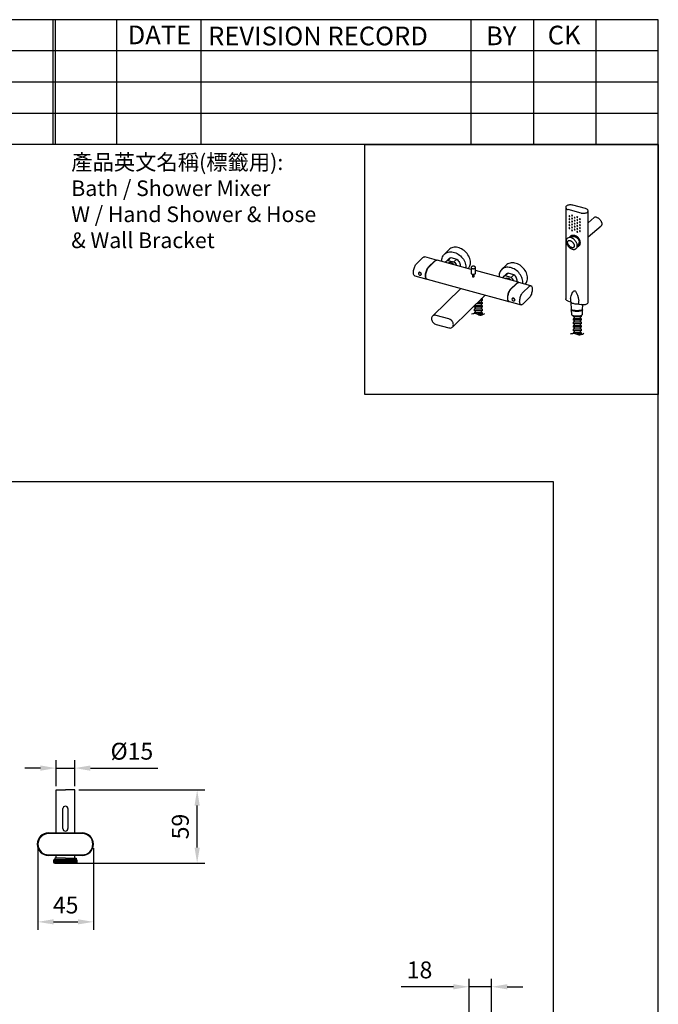
# Model space of a CAD drawing. Units: millimetres. Extents: x 57869 to 58289, y 27066 to 27646.
# Drawn here: x 57968 to 58071, y 27175 to 27333 of the extents above; entities that cross this region are included whole.
import ezdxf

# ---------------------------------------------------------------- set-up
doc = ezdxf.new("R2010")
doc.units = ezdxf.units.MM
for name, color, linetype in [('A1', 2, 'Continuous'), ('A5', 136, 'Continuous'), ('DIM', 6, 'Continuous')]:
    doc.layers.add(name, color=color, linetype=linetype)
doc.layers.add('圖紙邊界', color=1, linetype='Continuous', plot=False)
doc.styles.add('CHINA', font='simplex.shx', dxfattribs={"bigfont": 'chineset.shx'})
doc.styles.add('勝泰-2.7', font='simplex.shx', dxfattribs={"height": 2.7, "bigfont": 'chineset.shx'})
doc.dimstyles.new('正常', dxfattribs={"dimtxt": 2.7, "dimasz": 2.5, "dimexe": 1.25, "dimexo": 0.625, "dimgap": 1, "dimtad": 1, "dimdsep": 46, "dimtxsty": '勝泰-2.7', "dimcen": 2.5, "dimadec": 1, "dimazin": 0, "dimtfac": 1, "dimtmove": 0, "dimatfit": 3, "dimfxl": 0, "dimarcsym": 0})

# ---------------------------------------------------------------- blocks, each defined once
blk = doc.blocks.new('*D26')
at = {"layer": 'Defpoints', "color": 0}
for p in [(57971.16, 27200.82), (57980.06, 27200.82), (57980.06, 27188.39)]:
    blk.add_point(p, dxfattribs=at)
at = {"layer": 'DIM', "color": 0, "lineweight": -2}
for p, q in [((57971.16, 27200.2), (57971.16, 27187.14)), ((57980.06, 27200.2), (57980.06, 27187.14)), ((57973.66, 27188.39), (57977.56, 27188.39))]:
    blk.add_line(p, q, dxfattribs=at)
at = {"layer": 'DIM', "color": 0}
for points in [[(57973.66, 27188.81), (57973.66, 27187.98), (57971.16, 27188.39)], [(57977.56, 27188.81), (57977.56, 27187.98), (57980.06, 27188.39)]]:
    blk.add_solid(points, dxfattribs=at)
at = {"layer": 'DIM', "color": 0, "insert": (57975.61, 27190.74), "char_height": 2.7, "attachment_point": 5, "style": '勝泰-2.7'}
blk.add_mtext('45', dxfattribs=at)
blk = doc.blocks.new('*D27')
at = {"layer": 'Defpoints', "color": 0}
for p in [(57977.06, 27213.01), (57974.06, 27209.51), (57977.06, 27209.51)]:
    blk.add_point(p, dxfattribs=at)
at = {"layer": 'DIM', "color": 0, "lineweight": -2}
for p, q in [((57974.06, 27210.14), (57974.06, 27214.26)), ((57977.06, 27210.14), (57977.06, 27214.26)), ((57971.56, 27213.01), (57969.06, 27213.01)), ((57974.06, 27213.01), (57977.06, 27213.01)), ((57979.56, 27213.01), (57990.36, 27213.01))]:
    blk.add_line(p, q, dxfattribs=at)
at = {"layer": 'DIM', "color": 0}
for points in [[(57971.56, 27213.43), (57971.56, 27212.59), (57974.06, 27213.01)], [(57979.56, 27213.43), (57979.56, 27212.59), (57977.06, 27213.01)]]:
    blk.add_solid(points, dxfattribs=at)
at = {"layer": 'DIM', "color": 0, "insert": (57986.21, 27215.36), "char_height": 2.7, "attachment_point": 5, "style": '勝泰-2.7'}
blk.add_mtext('%%C15', dxfattribs=at)
blk = doc.blocks.new('*D28')
at = {"layer": 'Defpoints', "color": 0}
for p in [(57977.06, 27209.51), (57996.66, 27209.51), (57975.88, 27197.79)]:
    blk.add_point(p, dxfattribs=at)
at = {"layer": 'DIM', "color": 0, "lineweight": -2}
for p, q in [((57977.69, 27209.51), (57997.91, 27209.51)), ((57996.66, 27200.29), (57996.66, 27207.01)), ((57976.5, 27197.79), (57997.91, 27197.79))]:
    blk.add_line(p, q, dxfattribs=at)
at = {"layer": 'DIM', "color": 0}
for points in [[(57996.24, 27207.01), (57997.08, 27207.01), (57996.66, 27209.51)], [(57996.24, 27200.29), (57997.08, 27200.29), (57996.66, 27197.79)]]:
    blk.add_solid(points, dxfattribs=at)
at = {"layer": 'DIM', "color": 0, "insert": (57994.31, 27203.65), "char_height": 2.7, "attachment_point": 5, "rotation": 90, "style": '勝泰-2.7'}
blk.add_mtext('59', dxfattribs=at)
blk = doc.blocks.new('*D29')
at = {"layer": 'Defpoints', "color": 0}
for p in [(58040.2, 27178), (58040.2, 27172.74), (58043.8, 27172.74)]:
    blk.add_point(p, dxfattribs=at)
at = {"layer": 'DIM', "color": 0, "lineweight": -2}
for p, q in [((58040.2, 27173.36), (58040.2, 27179.25)), ((58043.8, 27173.36), (58043.8, 27179.25)), ((58037.7, 27178), (58029.34, 27178)), ((58043.8, 27178), (58040.2, 27178)), ((58046.3, 27178), (58048.8, 27178))]:
    blk.add_line(p, q, dxfattribs=at)
at = {"layer": 'DIM', "color": 0}
for points in [[(58037.7, 27178.41), (58037.7, 27177.58), (58040.2, 27178)], [(58046.3, 27178.41), (58046.3, 27177.58), (58043.8, 27178)]]:
    blk.add_solid(points, dxfattribs=at)
at = {"layer": 'DIM', "color": 0, "insert": (58032.27, 27180.35), "char_height": 2.7, "attachment_point": 5, "style": '勝泰-2.7'}
blk.add_mtext('18', dxfattribs=at)

msp = doc.modelspace()

# ---------------------------------------------------------------- linework, layer by layer
at = {"layer": 'A1'}
for p, q in [((58055.676, 27302.783), (58055.676, 27288.119)), ((58058.129, 27301.877), (58056.087, 27302.433)), ((58058.848, 27302.579), (58056.805, 27303.134)), ((58059.258, 27287.564), (58059.258, 27302.228)), ((58060.245, 27301.149), (58059.258, 27300.321)), ((58059.258, 27298.088), (58061.345, 27299.839)), ((58055.947, 27297.84), (58055.94, 27297.834)), ((58056.391, 27298.124), (58056.351, 27298.085)), ((58036.994, 27296.028), (58036.255, 27295.306)), ((58057.332, 27296.174), (58057.34, 27296.18)), ((58057.785, 27296.616), (58057.825, 27296.655)), ((58031.803, 27293.769), (58032.811, 27294.753)), ((58035.005, 27294.35), (58033.094, 27294.87)), ((58040.524, 27292.85), (58035.069, 27294.333)), ((58036.972, 27294.572), (58036.518, 27294.129)), ((58037.298, 27294.748), (58036.844, 27294.305)), ((58036.844, 27294.305), (58037.776, 27294.052)), ((58037.298, 27294.748), (58038.229, 27294.495)), ((58038.229, 27294.495), (58037.776, 27294.052)), ((58033.714, 27293.25), (58034.722, 27294.234)), ((58033.777, 27293.233), (58034.785, 27294.217)), ((58040.524, 27293.168), (58040.524, 27292.271)), ((58041.222, 27292.271), (58041.222, 27293.168)), ((58046.141, 27293.542), (58045.402, 27292.82)), ((58031.52, 27291.801), (58033.43, 27291.282)), ((58032.157, 27292.345), (58032.141, 27292.329)), ((58032.488, 27291.973), (58032.504, 27291.989)), ((58033.494, 27291.265), (58039.891, 27289.526)), ((58040.736, 27292.086), (58040.736, 27291.732)), ((58041.01, 27291.732), (58041.01, 27292.086)), ((58048.123, 27290.785), (58041.222, 27292.661)), ((58046.119, 27292.086), (58045.665, 27291.643)), ((58046.445, 27292.262), (58045.991, 27291.819)), ((58046.923, 27291.566), (58045.991, 27291.819)), ((58047.376, 27292.009), (58046.445, 27292.262)), ((58047.376, 27292.009), (58046.923, 27291.566)), ((58038.879, 27289.801), (58034.342, 27285.373)), ((58046.831, 27289.685), (58047.839, 27290.669)), ((58046.895, 27289.668), (58047.903, 27290.652)), ((58050.097, 27290.249), (58048.186, 27290.768)), ((58048.805, 27289.148), (58049.813, 27290.132)), ((58037.53, 27283.617), (58042.78, 27288.741)), ((58039.891, 27289.526), (58046.548, 27287.717)), ((58042.352, 27288.133), (58042.156, 27288.133)), ((58042.202, 27288.133), (58042.202, 27288.177)), ((58042.352, 27287.895), (58042.352, 27288.133)), ((58047.136, 27288.213), (58047.119, 27288.197)), ((58049.813, 27288.281), (58048.805, 27287.297)), ((58056.452, 27288.172), (58056.452, 27287.67)), ((58041.013, 27287.024), (58041.013, 27286.786)), ((58042.352, 27287.024), (58041.013, 27287.024)), ((58042.352, 27286.786), (58041.013, 27286.786)), ((58041.013, 27286.469), (58041.013, 27286.232)), ((58042.352, 27286.469), (58041.013, 27286.469)), ((58041.163, 27287.164), (58041.163, 27287.024)), ((58041.163, 27286.786), (58041.163, 27286.469)), ((58042.352, 27287.341), (58041.345, 27287.341)), ((58042.352, 27287.578), (58041.588, 27287.578)), ((58042.352, 27287.895), (58041.913, 27287.895)), ((58042.202, 27287.578), (58042.202, 27287.895)), ((58042.202, 27287.024), (58042.202, 27287.341)), ((58042.202, 27286.469), (58042.202, 27286.786)), ((58042.352, 27287.341), (58042.352, 27287.578)), ((58042.352, 27286.786), (58042.352, 27287.024)), ((58042.352, 27286.232), (58042.352, 27286.469)), ((58046.612, 27287.7), (58048.522, 27287.181)), ((58047.467, 27287.841), (58047.483, 27287.857)), ((58056.087, 27287.769), (58056.452, 27287.67)), ((58056.495, 27287.613), (58056.555, 27286.432)), ((58057.764, 27287.313), (58057.764, 27287.815)), ((58057.764, 27287.313), (58058.129, 27287.214)), ((58058.379, 27286.428), (58058.417, 27287.17)), ((58036.939, 27284.948), (58034.933, 27285.493)), ((58042.352, 27286.232), (58041.013, 27286.232)), ((58041.013, 27285.915), (58041.013, 27285.817)), ((58042.352, 27285.915), (58041.013, 27285.915)), ((58041.163, 27286.232), (58041.163, 27285.915)), ((58042.352, 27285.677), (58041.598, 27285.677)), ((58042.202, 27285.915), (58042.202, 27286.232)), ((58042.202, 27285.568), (58042.202, 27285.677)), ((58042.352, 27285.677), (58042.352, 27285.915)), ((58056.561, 27286.318), (58056.596, 27285.631)), ((58056.853, 27285.472), (58056.853, 27285.258)), ((58057.522, 27285.258), (58056.853, 27285.258)), ((58056.853, 27284.941), (58056.853, 27284.704)), ((58058.192, 27284.941), (58056.853, 27284.941)), ((58057.003, 27285.258), (58057.003, 27284.941)), ((58058.192, 27285.258), (58057.522, 27285.258)), ((58058.042, 27284.941), (58058.042, 27285.258)), ((58058.192, 27285.258), (58058.192, 27285.506)), ((58058.192, 27284.704), (58058.192, 27284.941)), ((58058.339, 27285.631), (58058.373, 27286.313)), ((58034.933, 27284.043), (58036.939, 27283.497)), ((58058.192, 27284.704), (58056.853, 27284.704)), ((58056.853, 27284.387), (58056.853, 27284.149)), ((58058.192, 27284.387), (58056.853, 27284.387)), ((58058.192, 27284.149), (58056.853, 27284.149)), ((58056.853, 27283.833), (58056.853, 27283.595)), ((58058.192, 27283.833), (58056.853, 27283.833)), ((58058.192, 27283.595), (58056.853, 27283.595)), ((58056.853, 27283.278), (58056.853, 27283.041)), ((58058.192, 27283.278), (58056.853, 27283.278)), ((58057.003, 27284.704), (58057.003, 27284.387)), ((58057.003, 27284.149), (58057.003, 27283.833)), ((58057.003, 27283.595), (58057.003, 27283.278)), ((58058.042, 27284.387), (58058.042, 27284.704)), ((58058.042, 27283.833), (58058.042, 27284.149)), ((58058.042, 27283.278), (58058.042, 27283.595)), ((58058.192, 27284.149), (58058.192, 27284.387)), ((58058.192, 27283.595), (58058.192, 27283.833)), ((58058.192, 27283.041), (58058.192, 27283.278)), ((58058.192, 27283.041), (58056.853, 27283.041)), ((58056.853, 27282.724), (58056.853, 27282.626)), ((58058.192, 27282.724), (58056.853, 27282.724)), ((58057.003, 27283.041), (58057.003, 27282.724)), ((58058.192, 27282.486), (58057.438, 27282.486)), ((58058.042, 27282.724), (58058.042, 27283.041)), ((58058.042, 27282.377), (58058.042, 27282.486)), ((58058.192, 27282.486), (58058.192, 27282.724)), ((57974.062, 27209.515), (57975.562, 27209.515)), ((57974.062, 27202.521), (57974.062, 27209.515)), ((57977.062, 27209.515), (57975.562, 27209.515)), ((57977.062, 27202.521), (57977.062, 27209.515)), ((57975.162, 27203.315), (57975.162, 27206.515)), ((57975.962, 27206.515), (57975.962, 27203.315)), ((57972.862, 27202.621), (57972.862, 27202.521)), ((57972.862, 27202.621), (57978.262, 27202.621)), ((57978.262, 27202.521), (57972.862, 27202.521)), ((57978.262, 27202.621), (57978.262, 27202.521)), ((57971.062, 27200.821), (57971.162, 27200.821)), ((57979.962, 27200.821), (57980.062, 27200.821)), ((57972.862, 27199.121), (57978.262, 27199.121)), ((57972.862, 27199.121), (57972.862, 27199.021)), ((57978.262, 27199.021), (57972.862, 27199.021)), ((57973.662, 27198.195), (57975.562, 27198.195)), ((57975.562, 27198.595), (57973.862, 27198.595)), ((57973.862, 27198.595), (57973.862, 27198.395)), ((57973.862, 27198.395), (57975.562, 27198.395)), ((57973.862, 27198.395), (57975.562, 27198.395)), ((57974.062, 27198.595), (57974.062, 27199.121)), ((57975.562, 27198.595), (57977.262, 27198.595)), ((57977.262, 27198.395), (57975.562, 27198.395)), ((57975.562, 27198.395), (57977.262, 27198.395)), ((57975.562, 27198.195), (57977.462, 27198.195)), ((57977.062, 27198.595), (57977.062, 27199.121)), ((57977.262, 27198.595), (57977.262, 27198.395)), ((57978.262, 27199.121), (57978.262, 27199.021)), ((57973.662, 27197.995), (57975.562, 27197.995)), ((57973.862, 27197.795), (57975.562, 27197.795)), ((57975.562, 27197.995), (57977.462, 27197.995)), ((57975.562, 27197.795), (57977.262, 27197.795))]:
    msp.add_line(p, q, dxfattribs=at)
at = {"layer": 'A1', "flags": 128}
for points in [[(58055.765, 27302.968), (58055.713, 27302.905), (58055.683, 27302.837), (58055.677, 27302.768), (58055.694, 27302.7), (58055.733, 27302.633), (58055.794, 27302.572), (58055.876, 27302.517), (58055.974, 27302.47), (58056.087, 27302.433)], [(58056.805, 27303.134), (58056.682, 27303.161), (58056.551, 27303.176), (58056.417, 27303.179), (58056.284, 27303.171), (58056.155, 27303.15), (58056.036, 27303.119), (58055.929, 27303.077), (58055.838, 27303.026), (58055.765, 27302.968)], [(58059.169, 27302.043), (58059.221, 27302.107), (58059.251, 27302.174), (58059.258, 27302.243), (58059.241, 27302.312), (58059.201, 27302.378), (58059.14, 27302.439), (58059.059, 27302.494), (58058.961, 27302.541), (58058.848, 27302.579)], [(58056.313, 27301.345), (58056.309, 27301.367), (58056.296, 27301.388), (58056.278, 27301.405), (58056.256, 27301.415), (58056.235, 27301.417), (58056.216, 27301.41), (58056.204, 27301.395), (58056.2, 27301.375), (58056.204, 27301.353), (58056.216, 27301.332), (58056.235, 27301.315), (58056.256, 27301.305), (58056.278, 27301.303), (58056.296, 27301.31), (58056.309, 27301.325), (58056.313, 27301.345)], [(58056.313, 27300.868), (58056.309, 27300.89), (58056.296, 27300.911), (58056.278, 27300.928), (58056.256, 27300.938), (58056.235, 27300.94), (58056.216, 27300.933), (58056.204, 27300.919), (58056.2, 27300.899), (58056.204, 27300.877), (58056.216, 27300.855), (58056.235, 27300.838), (58056.256, 27300.828), (58056.278, 27300.827), (58056.296, 27300.834), (58056.309, 27300.848), (58056.313, 27300.868)], [(58056.739, 27301.467), (58056.735, 27301.489), (58056.722, 27301.51), (58056.704, 27301.527), (58056.682, 27301.537), (58056.66, 27301.539), (58056.642, 27301.532), (58056.63, 27301.518), (58056.625, 27301.498), (58056.63, 27301.476), (58056.642, 27301.455), (58056.66, 27301.438), (58056.682, 27301.428), (58056.704, 27301.426), (58056.722, 27301.433), (58056.735, 27301.447), (58056.739, 27301.467)], [(58056.739, 27300.991), (58056.735, 27301.013), (58056.722, 27301.034), (58056.704, 27301.051), (58056.682, 27301.061), (58056.66, 27301.063), (58056.642, 27301.056), (58056.63, 27301.041), (58056.625, 27301.021), (58056.63, 27300.999), (58056.642, 27300.978), (58056.66, 27300.961), (58056.682, 27300.951), (58056.704, 27300.949), (58056.722, 27300.956), (58056.735, 27300.971), (58056.739, 27300.991)], [(58056.739, 27300.514), (58056.735, 27300.536), (58056.722, 27300.557), (58056.704, 27300.574), (58056.682, 27300.584), (58056.66, 27300.586), (58056.642, 27300.579), (58056.63, 27300.565), (58056.625, 27300.545), (58056.63, 27300.523), (58056.642, 27300.501), (58056.66, 27300.484), (58056.682, 27300.474), (58056.704, 27300.473), (58056.722, 27300.48), (58056.735, 27300.494), (58056.739, 27300.514)], [(58057.165, 27301.113), (58057.16, 27301.135), (58057.148, 27301.156), (58057.13, 27301.173), (58057.108, 27301.183), (58057.086, 27301.185), (58057.068, 27301.178), (58057.056, 27301.164), (58057.051, 27301.144), (58057.056, 27301.122), (58057.068, 27301.101), (58057.086, 27301.084), (58057.108, 27301.073), (58057.13, 27301.072), (58057.148, 27301.079), (58057.16, 27301.093), (58057.165, 27301.113)], [(58057.165, 27300.636), (58057.16, 27300.659), (58057.148, 27300.68), (58057.13, 27300.697), (58057.108, 27300.707), (58057.086, 27300.709), (58057.068, 27300.702), (58057.056, 27300.687), (58057.051, 27300.667), (58057.056, 27300.645), (58057.068, 27300.624), (58057.086, 27300.607), (58057.108, 27300.597), (58057.13, 27300.595), (58057.148, 27300.602), (58057.16, 27300.617), (58057.165, 27300.636)], [(58057.591, 27301.236), (58057.586, 27301.258), (58057.574, 27301.279), (58057.556, 27301.296), (58057.534, 27301.306), (58057.512, 27301.308), (58057.494, 27301.301), (58057.481, 27301.286), (58057.477, 27301.266), (58057.481, 27301.244), (58057.494, 27301.223), (58057.512, 27301.206), (58057.534, 27301.196), (58057.556, 27301.194), (58057.574, 27301.201), (58057.586, 27301.216), (58057.591, 27301.236)], [(58057.591, 27300.759), (58057.586, 27300.781), (58057.574, 27300.802), (58057.556, 27300.819), (58057.534, 27300.829), (58057.512, 27300.831), (58057.494, 27300.824), (58057.481, 27300.81), (58057.477, 27300.79), (58057.481, 27300.768), (58057.494, 27300.746), (58057.512, 27300.73), (58057.534, 27300.719), (58057.556, 27300.718), (58057.574, 27300.725), (58057.586, 27300.739), (58057.591, 27300.759)], [(58058.016, 27300.882), (58058.012, 27300.904), (58058, 27300.925), (58057.981, 27300.942), (58057.96, 27300.952), (58057.938, 27300.954), (58057.92, 27300.947), (58057.907, 27300.932), (58057.903, 27300.912), (58057.907, 27300.89), (58057.92, 27300.869), (58057.938, 27300.852), (58057.96, 27300.842), (58057.981, 27300.84), (58058, 27300.847), (58058.012, 27300.862), (58058.016, 27300.882)], [(58058.129, 27301.877), (58058.253, 27301.851), (58058.384, 27301.835), (58058.518, 27301.832), (58058.651, 27301.84), (58058.779, 27301.861), (58058.899, 27301.892), (58059.005, 27301.934), (58059.097, 27301.985), (58059.169, 27302.043)], [(58060.674, 27301.182), (58060.737, 27301.156), (58060.8, 27301.124), (58060.863, 27301.086), (58060.926, 27301.044), (58060.988, 27300.996), (58061.048, 27300.943), (58061.105, 27300.887), (58061.16, 27300.827), (58061.211, 27300.764), (58061.259, 27300.698), (58061.303, 27300.631), (58061.341, 27300.562), (58061.375, 27300.493), (58061.404, 27300.424), (58061.427, 27300.355), (58061.445, 27300.288), (58061.456, 27300.223), (58061.462, 27300.16), (58061.461, 27300.1), (58061.455, 27300.043), (58061.442, 27299.991), (58061.424, 27299.943), (58061.4, 27299.9), (58061.37, 27299.863), (58061.345, 27299.839)], [(58056.313, 27300.391), (58056.309, 27300.414), (58056.296, 27300.435), (58056.278, 27300.452), (58056.256, 27300.462), (58056.235, 27300.464), (58056.216, 27300.457), (58056.204, 27300.442), (58056.2, 27300.422), (58056.204, 27300.4), (58056.216, 27300.379), (58056.235, 27300.362), (58056.256, 27300.352), (58056.278, 27300.35), (58056.296, 27300.357), (58056.309, 27300.372), (58056.313, 27300.391)], [(58056.313, 27299.915), (58056.309, 27299.937), (58056.296, 27299.958), (58056.278, 27299.975), (58056.256, 27299.985), (58056.235, 27299.987), (58056.216, 27299.98), (58056.204, 27299.966), (58056.2, 27299.946), (58056.204, 27299.923), (58056.216, 27299.902), (58056.235, 27299.885), (58056.256, 27299.875), (58056.278, 27299.874), (58056.296, 27299.88), (58056.309, 27299.895), (58056.313, 27299.915)], [(58056.313, 27299.438), (58056.309, 27299.46), (58056.296, 27299.482), (58056.278, 27299.499), (58056.256, 27299.509), (58056.235, 27299.51), (58056.216, 27299.503), (58056.204, 27299.489), (58056.2, 27299.469), (58056.204, 27299.447), (58056.216, 27299.426), (58056.235, 27299.409), (58056.256, 27299.399), (58056.278, 27299.397), (58056.296, 27299.404), (58056.309, 27299.418), (58056.313, 27299.438)], [(58056.739, 27300.037), (58056.735, 27300.06), (58056.722, 27300.081), (58056.704, 27300.098), (58056.682, 27300.108), (58056.66, 27300.109), (58056.642, 27300.103), (58056.63, 27300.088), (58056.625, 27300.068), (58056.63, 27300.046), (58056.642, 27300.025), (58056.66, 27300.008), (58056.682, 27299.998), (58056.704, 27299.996), (58056.722, 27300.003), (58056.735, 27300.018), (58056.739, 27300.037)], [(58056.739, 27299.561), (58056.735, 27299.583), (58056.722, 27299.604), (58056.704, 27299.621), (58056.682, 27299.631), (58056.66, 27299.633), (58056.642, 27299.626), (58056.63, 27299.612), (58056.625, 27299.592), (58056.63, 27299.569), (58056.642, 27299.548), (58056.66, 27299.531), (58056.682, 27299.521), (58056.704, 27299.52), (58056.722, 27299.526), (58056.735, 27299.541), (58056.739, 27299.561)], [(58056.739, 27299.084), (58056.735, 27299.106), (58056.722, 27299.128), (58056.704, 27299.145), (58056.682, 27299.155), (58056.66, 27299.156), (58056.642, 27299.149), (58056.63, 27299.135), (58056.625, 27299.115), (58056.63, 27299.093), (58056.642, 27299.072), (58056.66, 27299.055), (58056.682, 27299.045), (58056.704, 27299.043), (58056.722, 27299.05), (58056.735, 27299.064), (58056.739, 27299.084)], [(58057.165, 27300.16), (58057.16, 27300.182), (58057.148, 27300.203), (58057.13, 27300.22), (58057.108, 27300.23), (58057.086, 27300.232), (58057.068, 27300.225), (58057.056, 27300.211), (58057.051, 27300.191), (58057.056, 27300.169), (58057.068, 27300.147), (58057.086, 27300.13), (58057.108, 27300.12), (58057.13, 27300.119), (58057.148, 27300.126), (58057.16, 27300.14), (58057.165, 27300.16)], [(58057.165, 27299.683), (58057.16, 27299.706), (58057.148, 27299.727), (58057.13, 27299.744), (58057.108, 27299.754), (58057.086, 27299.755), (58057.068, 27299.749), (58057.056, 27299.734), (58057.051, 27299.714), (58057.056, 27299.692), (58057.068, 27299.671), (58057.086, 27299.654), (58057.108, 27299.644), (58057.13, 27299.642), (58057.148, 27299.649), (58057.16, 27299.663), (58057.165, 27299.683)], [(58057.165, 27299.207), (58057.16, 27299.229), (58057.148, 27299.25), (58057.13, 27299.267), (58057.108, 27299.277), (58057.086, 27299.279), (58057.068, 27299.272), (58057.056, 27299.257), (58057.051, 27299.238), (58057.056, 27299.215), (58057.068, 27299.194), (58057.086, 27299.177), (58057.108, 27299.167), (58057.13, 27299.165), (58057.148, 27299.172), (58057.16, 27299.187), (58057.165, 27299.207)], [(58057.591, 27300.282), (58057.586, 27300.305), (58057.574, 27300.326), (58057.556, 27300.343), (58057.534, 27300.353), (58057.512, 27300.355), (58057.494, 27300.348), (58057.481, 27300.333), (58057.477, 27300.313), (58057.481, 27300.291), (58057.494, 27300.27), (58057.512, 27300.253), (58057.534, 27300.243), (58057.556, 27300.241), (58057.574, 27300.248), (58057.586, 27300.263), (58057.591, 27300.282)], [(58057.591, 27299.806), (58057.586, 27299.828), (58057.574, 27299.849), (58057.556, 27299.866), (58057.534, 27299.876), (58057.512, 27299.878), (58057.494, 27299.871), (58057.481, 27299.857), (58057.477, 27299.837), (58057.481, 27299.815), (58057.494, 27299.793), (58057.512, 27299.776), (58057.534, 27299.766), (58057.556, 27299.765), (58057.574, 27299.772), (58057.586, 27299.786), (58057.591, 27299.806)], [(58057.591, 27299.329), (58057.586, 27299.352), (58057.574, 27299.373), (58057.556, 27299.39), (58057.534, 27299.4), (58057.512, 27299.401), (58057.494, 27299.395), (58057.481, 27299.38), (58057.477, 27299.36), (58057.481, 27299.338), (58057.494, 27299.317), (58057.512, 27299.3), (58057.534, 27299.29), (58057.556, 27299.288), (58057.574, 27299.295), (58057.586, 27299.309), (58057.591, 27299.329)], [(58058.016, 27300.405), (58058.012, 27300.427), (58058, 27300.448), (58057.981, 27300.465), (58057.96, 27300.475), (58057.938, 27300.477), (58057.92, 27300.47), (58057.907, 27300.456), (58057.903, 27300.436), (58057.907, 27300.414), (58057.92, 27300.392), (58057.938, 27300.376), (58057.96, 27300.365), (58057.981, 27300.364), (58058, 27300.371), (58058.012, 27300.385), (58058.016, 27300.405)], [(58058.016, 27299.928), (58058.012, 27299.951), (58058, 27299.972), (58057.981, 27299.989), (58057.96, 27299.999), (58057.938, 27300.001), (58057.92, 27299.994), (58057.907, 27299.979), (58057.903, 27299.959), (58057.907, 27299.937), (58057.92, 27299.916), (58057.938, 27299.899), (58057.96, 27299.889), (58057.981, 27299.887), (58058, 27299.894), (58058.012, 27299.909), (58058.016, 27299.928)], [(58058.016, 27299.452), (58058.012, 27299.474), (58058, 27299.495), (58057.981, 27299.512), (58057.96, 27299.522), (58057.938, 27299.524), (58057.92, 27299.517), (58057.907, 27299.503), (58057.903, 27299.483), (58057.907, 27299.461), (58057.92, 27299.439), (58057.938, 27299.422), (58057.96, 27299.412), (58057.981, 27299.411), (58058, 27299.418), (58058.012, 27299.432), (58058.016, 27299.452)], [(58058.016, 27298.975), (58058.012, 27298.998), (58058, 27299.019), (58057.981, 27299.036), (58057.96, 27299.046), (58057.938, 27299.047), (58057.92, 27299.041), (58057.907, 27299.026), (58057.903, 27299.006), (58057.907, 27298.984), (58057.92, 27298.963), (58057.938, 27298.946), (58057.96, 27298.936), (58057.981, 27298.934), (58058, 27298.941), (58058.012, 27298.955), (58058.016, 27298.975)], [(58055.94, 27297.834), (58055.922, 27297.818), (58055.882, 27297.777), (58055.847, 27297.731), (58055.817, 27297.68), (58055.792, 27297.626), (58055.773, 27297.568), (58055.759, 27297.507), (58055.751, 27297.442), (58055.748, 27297.373), (58055.752, 27297.302), (58055.761, 27297.229), (58055.776, 27297.155), (58055.797, 27297.08), (58055.823, 27297.004), (58055.854, 27296.929), (58055.89, 27296.855), (58055.931, 27296.781), (58055.975, 27296.709), (58056.024, 27296.639), (58056.076, 27296.571), (58056.132, 27296.506), (58056.191, 27296.444), (58056.252, 27296.385), (58056.316, 27296.33), (58056.382, 27296.278), (58056.45, 27296.232), (58056.519, 27296.189), (58056.589, 27296.152), (58056.661, 27296.121), (58056.732, 27296.094), (58056.804, 27296.074), (58056.875, 27296.061), (58056.946, 27296.054), (58057.014, 27296.054), (58057.08, 27296.061), (58057.142, 27296.075), (58057.2, 27296.095), (58057.255, 27296.121), (58057.304, 27296.153), (58057.332, 27296.175)], [(58056.418, 27297.453), (58056.474, 27297.43), (58056.531, 27297.4), (58056.588, 27297.365), (58056.643, 27297.325), (58056.698, 27297.28), (58056.75, 27297.23), (58056.8, 27297.177), (58056.846, 27297.121), (58056.889, 27297.063), (58056.927, 27297.002), (58056.961, 27296.941), (58056.989, 27296.879), (58057.013, 27296.817), (58057.03, 27296.756), (58057.042, 27296.697), (58057.048, 27296.64), (58057.048, 27296.587), (58057.042, 27296.536), (58057.029, 27296.49), (58057.011, 27296.449), (58056.988, 27296.413), (58056.959, 27296.382), (58056.925, 27296.357), (58056.886, 27296.339), (58056.843, 27296.326), (58056.796, 27296.321), (58056.747, 27296.322), (58056.694, 27296.329), (58056.64, 27296.343), (58056.584, 27296.363), (58056.527, 27296.39), (58056.47, 27296.422), (58056.414, 27296.46), (58056.359, 27296.503), (58056.305, 27296.55), (58056.254, 27296.601), (58056.206, 27296.656), (58056.162, 27296.713), (58056.121, 27296.773), (58056.085, 27296.834), (58056.054, 27296.896), (58056.028, 27296.958), (58056.007, 27297.019), (58055.993, 27297.079), (58055.984, 27297.137), (58055.981, 27297.192), (58055.984, 27297.245), (58055.993, 27297.293), (58056.009, 27297.336), (58056.029, 27297.375), (58056.056, 27297.409), (58056.087, 27297.437), (58056.124, 27297.458), (58056.165, 27297.474), (58056.21, 27297.483), (58056.258, 27297.485), (58056.309, 27297.481), (58056.363, 27297.47), (58056.418, 27297.453)], [(58056.418, 27297.453), (58056.474, 27297.43), (58056.531, 27297.4), (58056.588, 27297.365), (58056.643, 27297.325), (58056.698, 27297.28), (58056.75, 27297.23), (58056.8, 27297.177), (58056.846, 27297.121), (58056.889, 27297.063), (58056.927, 27297.002), (58056.961, 27296.941), (58056.989, 27296.879), (58057.013, 27296.817), (58057.03, 27296.756), (58057.042, 27296.697), (58057.048, 27296.64), (58057.048, 27296.587), (58057.042, 27296.536), (58057.029, 27296.49), (58057.011, 27296.449), (58056.988, 27296.413), (58056.959, 27296.382), (58056.925, 27296.357), (58056.886, 27296.339), (58056.843, 27296.326), (58056.796, 27296.321), (58056.747, 27296.322), (58056.694, 27296.329), (58056.64, 27296.343), (58056.584, 27296.363), (58056.527, 27296.39), (58056.47, 27296.422), (58056.414, 27296.46), (58056.359, 27296.503), (58056.305, 27296.55), (58056.254, 27296.601), (58056.206, 27296.656), (58056.162, 27296.713), (58056.121, 27296.773), (58056.085, 27296.834), (58056.054, 27296.896), (58056.028, 27296.958), (58056.007, 27297.019), (58055.993, 27297.079), (58055.984, 27297.137), (58055.981, 27297.192), (58055.984, 27297.245), (58055.993, 27297.293), (58056.009, 27297.336), (58056.029, 27297.375), (58056.056, 27297.409), (58056.087, 27297.437), (58056.124, 27297.458), (58056.165, 27297.474), (58056.21, 27297.483), (58056.258, 27297.485), (58056.309, 27297.481), (58056.363, 27297.47), (58056.418, 27297.453)], [(58057.976, 27297.104), (58057.967, 27297.231), (58057.939, 27297.361), (58057.894, 27297.491), (58057.832, 27297.618), (58057.754, 27297.74), (58057.663, 27297.854), (58057.559, 27297.957), (58057.445, 27298.048), (58057.324, 27298.125), (58057.197, 27298.186), (58057.068, 27298.23), (58056.939, 27298.256), (58056.812, 27298.264), (58056.691, 27298.253), (58056.577, 27298.224), (58056.474, 27298.177), (58056.382, 27298.113), (58056.304, 27298.033), (58056.257, 27297.962)], [(58058.016, 27297.143), (58058.007, 27297.27), (58057.979, 27297.4), (58057.934, 27297.53), (58057.872, 27297.657), (58057.794, 27297.779), (58057.703, 27297.893), (58057.599, 27297.996), (58057.485, 27298.087), (58057.364, 27298.164), (58057.237, 27298.225), (58057.108, 27298.269), (58056.979, 27298.295), (58056.852, 27298.303), (58056.731, 27298.292), (58056.617, 27298.263), (58056.514, 27298.216), (58056.422, 27298.152), (58056.391, 27298.124)], [(58056.513, 27298.004), (58056.496, 27297.987), (58056.467, 27297.948)], [(58056.514, 27298.002), (58056.531, 27298.02), (58056.606, 27298.073), (58056.692, 27298.111), (58056.787, 27298.134), (58056.888, 27298.141), (58056.994, 27298.133), (58057.102, 27298.109), (58057.211, 27298.069), (58057.317, 27298.016), (58057.419, 27297.949), (58057.514, 27297.87), (58057.601, 27297.781), (58057.677, 27297.683), (58057.741, 27297.58), (58057.791, 27297.472), (58057.828, 27297.364), (58057.849, 27297.256), (58057.855, 27297.163)], [(58057.339, 27296.181), (58057.357, 27296.195), (58057.397, 27296.237), (58057.432, 27296.283), (58057.462, 27296.333), (58057.487, 27296.387), (58057.506, 27296.445), (58057.52, 27296.506), (58057.529, 27296.571), (58057.531, 27296.64), (58057.528, 27296.71), (58057.519, 27296.783), (58057.504, 27296.858), (58057.483, 27296.933), (58057.457, 27297.008), (58057.426, 27297.084), (58057.39, 27297.158), (58057.35, 27297.232), (58057.305, 27297.304), (58057.257, 27297.374), (58057.205, 27297.442), (58057.149, 27297.507), (58057.09, 27297.569), (58057.029, 27297.628), (58056.965, 27297.684), (58056.899, 27297.735), (58056.832, 27297.782), (58056.762, 27297.824), (58056.692, 27297.862), (58056.621, 27297.894), (58056.583, 27297.908)], [(58057.591, 27298.853), (58057.586, 27298.875), (58057.574, 27298.896), (58057.556, 27298.913), (58057.534, 27298.923), (58057.512, 27298.925), (58057.494, 27298.918), (58057.481, 27298.903), (58057.477, 27298.884), (58057.481, 27298.861), (58057.494, 27298.84), (58057.512, 27298.823), (58057.534, 27298.813), (58057.556, 27298.811), (58057.574, 27298.818), (58057.586, 27298.833), (58057.591, 27298.853)], [(58040.413, 27293.963), (58040.402, 27294.166), (58040.369, 27294.373), (58040.313, 27294.581), (58040.237, 27294.788), (58040.14, 27294.991), (58040.024, 27295.189), (58039.89, 27295.378), (58039.74, 27295.557), (58039.575, 27295.723), (58039.398, 27295.874), (58039.21, 27296.01), (58039.014, 27296.127), (58038.812, 27296.225), (58038.606, 27296.302), (58038.4, 27296.359), (58038.194, 27296.393), (58037.992, 27296.405), (58037.796, 27296.394), (58037.608, 27296.361), (58037.431, 27296.306), (58037.266, 27296.229), (58037.116, 27296.132), (58036.994, 27296.028)], [(58057.51, 27296.464), (58057.559, 27296.477), (58057.663, 27296.524), (58057.754, 27296.588), (58057.832, 27296.667), (58057.894, 27296.76), (58057.939, 27296.866), (58057.967, 27296.981), (58057.976, 27297.104)], [(58057.53, 27296.668), (58057.553, 27296.675), (58057.643, 27296.725), (58057.709, 27296.781)], [(58032.811, 27294.753), (58032.89, 27294.819), (58032.967, 27294.86), (58033.04, 27294.876), (58033.094, 27294.87)], [(58034.722, 27294.234), (58034.8, 27294.3), (58034.877, 27294.341), (58034.95, 27294.356), (58035.018, 27294.346), (58035.036, 27294.339)], [(58034.785, 27294.217), (58034.864, 27294.282), (58034.941, 27294.323), (58035.014, 27294.339), (58035.069, 27294.333)], [(58035.86, 27294.118), (58035.853, 27294.279), (58035.865, 27294.477), (58035.898, 27294.665), (58035.953, 27294.843), (58036.03, 27295.009), (58036.127, 27295.16), (58036.243, 27295.294), (58036.377, 27295.41), (58036.527, 27295.508), (58036.692, 27295.584), (58036.869, 27295.639), (58037.057, 27295.672), (58037.253, 27295.683), (58037.455, 27295.671), (58037.66, 27295.637), (58037.867, 27295.581), (58038.073, 27295.503), (58038.275, 27295.405), (58038.471, 27295.288), (58038.659, 27295.153), (58038.836, 27295.001), (58039, 27294.835), (58039.151, 27294.657), (58039.285, 27294.467), (58039.401, 27294.27), (58039.497, 27294.066), (58039.574, 27293.859), (58039.629, 27293.651), (58039.663, 27293.444), (58039.674, 27293.241), (58039.667, 27293.083)], [(58036.399, 27293.972), (58036.414, 27293.998), (58036.495, 27294.105), (58036.595, 27294.193), (58036.713, 27294.261), (58036.844, 27294.305)], [(58036.972, 27294.572), (58037.049, 27294.636), (58037.166, 27294.703), (58037.298, 27294.748)], [(58038.229, 27294.495), (58038.361, 27294.379), (58038.479, 27294.248), (58038.579, 27294.105), (58038.66, 27293.954), (58038.719, 27293.798), (58038.755, 27293.641), (58038.767, 27293.488), (58038.755, 27293.341), (58038.753, 27293.332)], [(58031.52, 27291.801), (58031.507, 27291.805), (58031.447, 27291.841), (58031.395, 27291.901), (58031.354, 27291.985), (58031.324, 27292.09), (58031.305, 27292.213), (58031.299, 27292.352), (58031.305, 27292.502), (58031.324, 27292.662), (58031.354, 27292.825), (58031.395, 27292.99), (58031.447, 27293.15), (58031.507, 27293.303), (58031.574, 27293.445), (58031.647, 27293.572), (58031.724, 27293.681), (58031.803, 27293.769)], [(58033.463, 27291.277), (58033.417, 27291.286), (58033.357, 27291.322), (58033.306, 27291.382), (58033.264, 27291.466), (58033.234, 27291.57), (58033.216, 27291.694), (58033.209, 27291.832), (58033.216, 27291.983), (58033.234, 27292.143), (58033.264, 27292.306), (58033.306, 27292.47), (58033.357, 27292.631), (58033.417, 27292.784), (58033.485, 27292.926), (58033.558, 27293.053), (58033.635, 27293.162), (58033.714, 27293.25)], [(58033.273, 27291.815), (58033.279, 27291.966), (58033.298, 27292.125), (58033.328, 27292.289), (58033.369, 27292.453), (58033.421, 27292.614), (58033.481, 27292.767), (58033.548, 27292.909), (58033.621, 27293.035), (58033.698, 27293.144), (58033.777, 27293.233)], [(58034.123, 27293.57), (58034.161, 27293.619), (58034.237, 27293.698), (58034.312, 27293.755), (58034.312, 27293.755)], [(58037.802, 27293.59), (58037.733, 27293.676), (58037.633, 27293.772), (58037.521, 27293.852), (58037.402, 27293.913), (58037.279, 27293.952), (58037.158, 27293.968), (58037.042, 27293.96), (58036.935, 27293.93), (58036.842, 27293.877), (58036.818, 27293.858)], [(58037.776, 27294.052), (58037.908, 27293.936), (58038.025, 27293.805), (58038.125, 27293.662), (58038.206, 27293.511), (58038.221, 27293.476)], [(58040.053, 27292.978), (58040.14, 27293.082), (58040.237, 27293.233), (58040.313, 27293.399), (58040.369, 27293.577), (58040.402, 27293.765), (58040.413, 27293.963)], [(58041.214, 27293.209), (58041.187, 27293.255), (58041.142, 27293.296), (58041.081, 27293.329), (58041.008, 27293.353), (58040.927, 27293.367), (58040.843, 27293.368), (58040.761, 27293.358), (58040.685, 27293.337), (58040.62, 27293.306), (58040.57, 27293.267), (58040.538, 27293.223), (58040.525, 27293.175), (58040.532, 27293.126), (58040.559, 27293.08), (58040.604, 27293.04), (58040.665, 27293.006), (58040.738, 27292.982), (58040.819, 27292.969), (58040.903, 27292.967), (58040.985, 27292.977), (58041.061, 27292.998), (58041.126, 27293.029), (58041.176, 27293.068), (58041.209, 27293.113), (58041.222, 27293.161), (58041.214, 27293.209)], [(58048.814, 27290.597), (58048.821, 27290.755), (58048.81, 27290.958), (58048.776, 27291.165), (58048.721, 27291.374), (58048.644, 27291.581), (58048.547, 27291.784), (58048.431, 27291.981), (58048.297, 27292.171), (58048.147, 27292.349), (58047.983, 27292.515), (58047.805, 27292.667), (58047.618, 27292.802), (58047.422, 27292.919), (58047.22, 27293.017), (58047.014, 27293.095), (58046.807, 27293.151), (58046.602, 27293.185), (58046.4, 27293.197), (58046.203, 27293.186), (58046.016, 27293.153), (58045.839, 27293.098), (58045.674, 27293.022), (58045.524, 27292.925), (58045.39, 27292.808), (58045.274, 27292.674), (58045.177, 27292.523), (58045.1, 27292.358), (58045.045, 27292.179), (58045.011, 27291.991), (58045, 27291.794), (58045.007, 27291.632)], [(58049.56, 27291.477), (58049.549, 27291.68), (58049.516, 27291.887), (58049.46, 27292.095), (58049.384, 27292.302), (58049.287, 27292.506), (58049.171, 27292.703), (58049.037, 27292.892), (58048.887, 27293.071), (58048.722, 27293.237), (58048.545, 27293.388), (58048.357, 27293.524), (58048.161, 27293.641), (58047.959, 27293.739), (58047.753, 27293.817), (58047.546, 27293.873), (58047.341, 27293.907), (58047.139, 27293.919), (58046.943, 27293.908), (58046.755, 27293.875), (58046.578, 27293.82), (58046.413, 27293.743), (58046.263, 27293.646), (58046.141, 27293.542)], [(58032.15, 27292.334), (58032.134, 27292.322), (58032.101, 27292.266), (58032.09, 27292.2), (58032.101, 27292.129), (58032.135, 27292.059), (58032.188, 27291.998), (58032.255, 27291.952), (58032.329, 27291.928), (58032.402, 27291.929), (58032.467, 27291.955), (58032.485, 27291.974)], [(58032.141, 27292.329), (58032.146, 27292.334), (58032.147, 27292.335)], [(58032.147, 27292.335), (58032.204, 27292.366), (58032.276, 27292.372), (58032.353, 27292.351), (58032.425, 27292.306), (58032.483, 27292.243), (58032.521, 27292.168), (58032.535, 27292.091)], [(58032.546, 27292.103), (58032.535, 27292.177), (58032.504, 27292.252), (58032.453, 27292.318), (58032.387, 27292.368), (58032.314, 27292.392), (58032.243, 27292.391), (58032.179, 27292.363), (58032.159, 27292.343)], [(58032.535, 27292.091), (58032.521, 27292.022), (58032.487, 27291.972)], [(58033.494, 27291.265), (58033.481, 27291.269), (58033.421, 27291.305), (58033.369, 27291.365), (58033.328, 27291.448), (58033.298, 27291.553), (58033.279, 27291.676), (58033.273, 27291.815)], [(58040.524, 27292.271), (58040.532, 27292.23), (58040.559, 27292.184), (58040.604, 27292.143), (58040.665, 27292.109), (58040.738, 27292.085), (58040.819, 27292.072), (58040.903, 27292.07), (58040.985, 27292.08), (58041.061, 27292.101), (58041.126, 27292.132), (58041.176, 27292.171), (58041.209, 27292.216), (58041.222, 27292.264), (58041.222, 27292.271)], [(58040.737, 27291.732), (58040.736, 27291.726), (58040.739, 27291.717)], [(58040.739, 27291.717), (58040.755, 27291.691), (58040.785, 27291.668), (58040.825, 27291.652), (58040.87, 27291.645), (58040.916, 27291.648), (58040.956, 27291.662), (58040.987, 27291.684), (58041.006, 27291.711), (58041.009, 27291.732)], [(58045.991, 27291.819), (58045.859, 27291.775), (58045.742, 27291.708), (58045.642, 27291.619), (58045.561, 27291.512), (58045.546, 27291.486)], [(58045.965, 27291.372), (58045.989, 27291.391), (58046.082, 27291.444), (58046.188, 27291.474), (58046.305, 27291.482), (58046.426, 27291.466), (58046.549, 27291.427), (58046.668, 27291.366), (58046.78, 27291.286), (58046.88, 27291.19), (58046.949, 27291.104)], [(58046.445, 27292.262), (58046.313, 27292.217), (58046.196, 27292.15), (58046.119, 27292.086)], [(58047.368, 27290.99), (58047.353, 27291.025), (58047.272, 27291.176), (58047.172, 27291.319), (58047.054, 27291.45), (58046.923, 27291.566)], [(58047.9, 27290.846), (58047.901, 27290.855), (58047.914, 27291.002), (58047.901, 27291.156), (58047.865, 27291.312), (58047.806, 27291.468), (58047.726, 27291.619), (58047.626, 27291.762), (58047.508, 27291.893), (58047.376, 27292.009)], [(58049.2, 27290.492), (58049.287, 27290.596), (58049.384, 27290.747), (58049.46, 27290.913), (58049.516, 27291.091), (58049.549, 27291.28), (58049.56, 27291.477)], [(58046.831, 27289.685), (58046.752, 27289.597), (58046.675, 27289.488), (58046.602, 27289.361), (58046.535, 27289.219), (58046.475, 27289.066), (58046.423, 27288.905), (58046.382, 27288.741), (58046.352, 27288.577), (58046.333, 27288.418), (58046.327, 27288.267)], [(58046.612, 27287.7), (58046.599, 27287.704), (58046.538, 27287.739), (58046.487, 27287.8), (58046.446, 27287.883), (58046.416, 27287.988), (58046.397, 27288.111), (58046.391, 27288.25), (58046.397, 27288.401), (58046.416, 27288.56), (58046.446, 27288.724), (58046.487, 27288.888), (58046.538, 27289.049), (58046.599, 27289.202), (58046.666, 27289.343), (58046.739, 27289.47), (58046.816, 27289.579), (58046.895, 27289.668)], [(58047.24, 27290.005), (58047.279, 27290.054), (58047.354, 27290.133), (58047.429, 27290.19), (58047.43, 27290.19)], [(58048.154, 27290.774), (58048.136, 27290.781), (58048.068, 27290.791), (58047.995, 27290.776), (58047.918, 27290.734), (58047.839, 27290.669)], [(58047.903, 27290.652), (58047.982, 27290.717), (58048.059, 27290.758), (58048.132, 27290.774), (58048.186, 27290.768)], [(58049.813, 27290.132), (58049.892, 27290.198), (58049.969, 27290.239), (58050.042, 27290.255), (58050.11, 27290.245), (58050.17, 27290.209), (58050.221, 27290.149), (58050.262, 27290.065), (58050.293, 27289.961), (58050.311, 27289.837), (58050.317, 27289.699), (58050.311, 27289.548), (58050.293, 27289.388), (58050.262, 27289.225), (58050.221, 27289.06), (58050.17, 27288.9), (58050.11, 27288.747), (58050.042, 27288.605), (58049.969, 27288.478), (58049.892, 27288.369), (58049.813, 27288.281)], [(58046.327, 27288.267), (58046.333, 27288.129), (58046.352, 27288.005), (58046.382, 27287.901), (58046.423, 27287.817), (58046.475, 27287.757), (58046.535, 27287.721), (58046.581, 27287.711)], [(58047.129, 27288.202), (58047.113, 27288.19), (58047.079, 27288.134), (58047.068, 27288.068), (58047.08, 27287.997), (58047.114, 27287.926), (58047.167, 27287.865), (58047.233, 27287.82), (58047.307, 27287.796), (58047.381, 27287.797), (58047.445, 27287.823), (58047.464, 27287.842)], [(58047.119, 27288.197), (58047.125, 27288.202), (58047.126, 27288.203)], [(58047.126, 27288.203), (58047.183, 27288.234), (58047.255, 27288.239), (58047.331, 27288.219), (58047.403, 27288.174), (58047.462, 27288.11), (58047.5, 27288.036), (58047.513, 27287.959)], [(58047.525, 27287.971), (58047.514, 27288.045), (58047.482, 27288.119), (58047.432, 27288.186), (58047.366, 27288.235), (58047.293, 27288.26), (58047.221, 27288.258), (58047.158, 27288.231), (58047.138, 27288.21)], [(58048.805, 27287.297), (58048.726, 27287.231), (58048.649, 27287.19), (58048.576, 27287.175), (58048.509, 27287.185), (58048.449, 27287.22), (58048.397, 27287.281), (58048.356, 27287.364), (58048.326, 27287.469), (58048.307, 27287.592), (58048.301, 27287.731), (58048.307, 27287.882), (58048.326, 27288.041), (58048.356, 27288.205), (58048.397, 27288.369), (58048.449, 27288.529), (58048.509, 27288.682), (58048.576, 27288.824), (58048.649, 27288.951), (58048.726, 27289.06), (58048.805, 27289.148)], [(58056.087, 27287.769), (58055.974, 27287.806), (58055.876, 27287.853), (58055.794, 27287.908), (58055.733, 27287.97), (58055.694, 27288.036), (58055.677, 27288.104), (58055.676, 27288.119)], [(58056.452, 27288.172), (58056.47, 27288.395), (58056.526, 27288.609)], [(58056.526, 27288.609), (58056.643, 27288.905), (58056.784, 27289.186), (58056.845, 27289.281), (58056.919, 27289.366), (58057.014, 27289.428), (58057.065, 27289.437), (58057.122, 27289.427), (58057.171, 27289.402), (58057.236, 27289.343), (58057.303, 27289.254), (58057.359, 27289.158), (58057.456, 27288.957), (58057.536, 27288.752), (58057.678, 27288.334), (58057.691, 27288.292)], [(58057.691, 27288.292), (58057.746, 27288.054), (58057.764, 27287.815)], [(58047.513, 27287.959), (58047.5, 27287.89), (58047.466, 27287.84)], [(58057.764, 27287.313), (58057.619, 27287.297), (58057.47, 27287.291), (58057.321, 27287.296), (58057.176, 27287.312), (58057.035, 27287.338), (58056.904, 27287.374), (58056.783, 27287.419), (58056.675, 27287.472), (58056.583, 27287.532), (58056.508, 27287.599), (58056.452, 27287.67)], [(58059.169, 27287.379), (58059.097, 27287.321), (58059.005, 27287.271), (58058.899, 27287.229), (58058.779, 27287.197), (58058.651, 27287.177), (58058.518, 27287.168), (58058.384, 27287.172), (58058.253, 27287.187), (58058.129, 27287.214)], [(58034.933, 27285.493), (58034.803, 27285.517), (58034.677, 27285.519), (58034.559, 27285.497), (58034.452, 27285.454), (58034.36, 27285.39), (58034.285, 27285.306), (58034.23, 27285.207), (58034.196, 27285.094), (58034.185, 27284.971), (58034.196, 27284.842), (58034.23, 27284.711), (58034.285, 27284.581), (58034.36, 27284.457), (58034.452, 27284.343), (58034.559, 27284.241), (58034.677, 27284.156), (58034.803, 27284.089), (58034.933, 27284.043)], [(58036.939, 27283.497), (58037.069, 27283.473), (58037.195, 27283.472), (58037.313, 27283.493), (58037.42, 27283.536), (58037.512, 27283.601), (58037.587, 27283.684), (58037.642, 27283.784), (58037.676, 27283.896), (58037.687, 27284.019), (58037.676, 27284.148), (58037.642, 27284.28), (58037.587, 27284.409), (58037.512, 27284.533), (58037.42, 27284.647), (58037.313, 27284.749), (58037.195, 27284.835), (58037.069, 27284.901), (58036.939, 27284.948)]]:
    msp.add_lwpolyline(points, dxfattribs=at)
at = {"layer": 'A1'}
for centre, radius, start, end in [((58060.487, 27300.797), 0.428, 64.18711, 124.50243), ((58056.322, 27297.343), 0.623, 65.20871, 127.00453), ((58057.327, 27297.146), 0.528, 316.34924, 1.87436), ((58057.346, 27297.123), 0.67, 315.63816, 1.62759), ((58032.423, 27292.086), 0.124, 309.95241, 7.86403), ((58047.402, 27287.954), 0.124, 309.95241, 7.86403), ((58058.999, 27287.575), 0.259, 310.99923, 357.63887), ((57975.562, 27206.515), 0.4, 0, 180), ((57975.562, 27203.315), 0.4, 180, 0), ((57972.862, 27200.821), 1.8, 90, 180), ((57972.862, 27200.821), 1.7, 90, 180), ((57978.262, 27200.821), 1.8, 0, 90), ((57978.262, 27200.821), 1.7, 0, 90), ((57972.862, 27200.821), 1.8, 180, 270), ((57972.862, 27200.821), 1.7, 180, 270), ((57978.262, 27200.821), 1.7, 270, 0), ((57978.262, 27200.821), 1.8, 270, 0), ((57973.862, 27198.195), 0.2, 90, 180), ((57977.262, 27198.195), 0.2, 0, 90), ((57973.862, 27197.995), 0.2, 180, 270), ((57977.262, 27197.995), 0.2, 270, 0)]:
    msp.add_arc(centre, radius, start, end, dxfattribs=at)
for centre, major_axis, ratio, start_param, end_param in [((58057.472, 27286.377), (-0.953, 0), 0.2077855, 5.997239, 9.7342043), ((58057.472, 27286.489), (-0.953, 0), 0.2077855, 0.2859463, 2.8556463), ((58057.467, 27285.631), (-0.871, 0), 0.2569995, 0, 3.1415927)]:
    msp.add_ellipse(centre, major_axis=major_axis, ratio=ratio, start_param=start_param, end_param=end_param, dxfattribs=at)
for points in [[(58040.604, 27285.719), (58041.292, 27285.806), (58041.917, 27285.55), (58042.723, 27285.817)], [(58056.444, 27282.528), (58057.132, 27282.615), (58057.757, 27282.359), (58058.563, 27282.626)]]:
    msp.add_spline(points, degree=3, dxfattribs=at)
for points in [[(57973.662, 27198.195), (57973.662, 27197.995)], [(57977.462, 27197.995), (57977.462, 27198.195)]]:
    msp.add_open_spline(points, degree=1, dxfattribs=at)
at = {"layer": 'A5', "color": 136}
for p, q in [((58070.501, 27332.834), (57876.964, 27332.834)), ((57973.533, 27332.834), (57973.533, 27312.834)), ((57973.933, 27332.834), (57973.933, 27312.834)), ((57983.733, 27332.834), (57983.733, 27312.834)), ((57997.245, 27332.834), (57997.245, 27312.834)), ((58040.501, 27332.834), (58040.501, 27312.834)), ((58050.501, 27332.834), (58050.501, 27312.834)), ((58060.501, 27332.834), (58060.501, 27312.834)), ((58070.501, 27327.834), (57876.964, 27327.834)), ((58070.501, 27322.834), (57876.964, 27322.834)), ((58070.501, 27317.834), (57876.964, 27317.834)), ((58070.501, 27312.834), (57876.964, 27312.834))]:
    msp.add_line(p, q, dxfattribs=at)
at = {"layer": 'A5'}
msp.add_line((58070.501, 27068.334), (58070.501, 27332.834), dxfattribs=at)
at = {"layer": 'DIM', "ltscale": 10}
msp.add_lwpolyline([(58023.501, 27312.834), (58070.501, 27312.834), (58070.501, 27272.834), (58023.501, 27272.834)], close=True, dxfattribs=at)
at = {"layer": '圖紙邊界', "ltscale": 10}
msp.add_lwpolyline([(57893.733, 27098.834), (58053.733, 27098.834), (58053.733, 27258.834), (57893.733, 27258.834)], close=True, dxfattribs=at)

# ---------------------------------------------------------------- texts
at = {"insert": (57976.501, 27311.266), "char_height": 2.5, "width": 47, "attachment_point": 1}
msp.add_mtext('{\\fPMingLiU|b0|i0|c136|p54;產品英文名稱(標籤用):\\fArial|b0|i0|c0|p32; \\P\\pt16;\\fArial|b0|i0|c0|p34;Bath / Shower Mixer \\PW / Hand Shower & Hose \\P& Wall Bracket }', dxfattribs=at)
at = {"layer": 'A5', "color": 140, "style": 'CHINA'}
for s, p in [('DATE', (57985.534, 27328.901)), ('REVISION RECORD', (57998.413, 27328.725)), ('BY', (58042.911, 27328.751)), ('CK', (58052.792, 27328.872))]:
    msp.add_text(s, height=3, dxfattribs=at).set_placement(p)

# ---------------------------------------------------------------- dimensions: what is measured, and where the dimension line sits
at = {"layer": 'DIM'}
for base, p1, p2, text, picture, middle in [((57977.062, 27213.009), (57974.062, 27209.515), (57977.062, 27209.515), '%%C15', '*D27', (57986.212, 27215.359)), ((57980.062, 27188.393), (57971.162, 27200.821), (57980.062, 27200.821), '45', '*D26', (57975.612, 27190.743)), ((58040.196, 27177.995), (58043.796, 27172.739), (58040.196, 27172.739), '18', '*D29', (58032.267, 27180.345))]:
    dim = msp.add_linear_dim(base=base, p1=p1, p2=p2, text=text, dimstyle='正常', dxfattribs=at)
    dim.commit()
    dim.dimension.update_dxf_attribs({"geometry": picture, "text_midpoint": middle})
dim = msp.add_linear_dim(base=(57996.659, 27209.515), p1=(57975.878, 27197.795), p2=(57977.062, 27209.515), angle=90, text='59', dimstyle='正常', dxfattribs=at)
dim.commit()
dim.dimension.update_dxf_attribs({"geometry": '*D28', "text_midpoint": (57994.309, 27203.655)})

doc.saveas('drawing.dxf')
